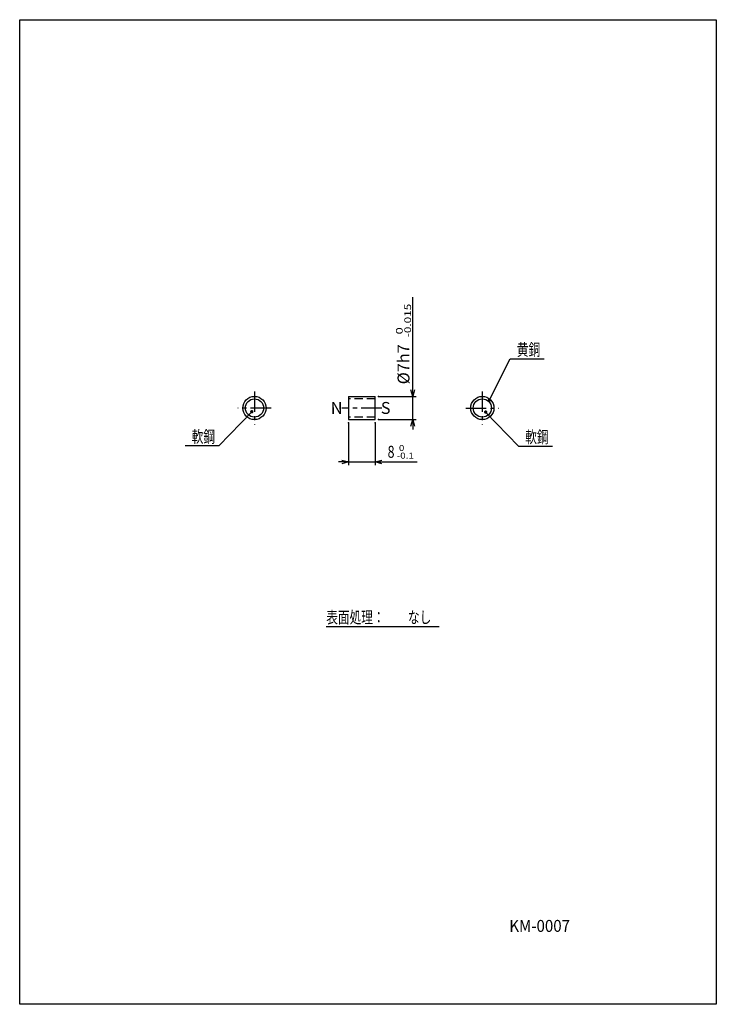
# Model space of a CAD drawing. Extents: x 0 to 210, y 0 to 297.
import ezdxf

# ---------------------------------------------------------------- set-up
doc = ezdxf.new("R2010")
doc.units = 0
doc.header["$LTSCALE"] = 4.95
doc.linetypes.add('CENTER', pattern=[2, 1.25, -0.25, 0.25, -0.25])
doc.linetypes.add('DASHED', pattern=[0.75, 0.5, -0.25])
doc.layers.add('001', color=7, linetype='CONTINUOUS')
doc.styles.get("Standard").update_dxf_attribs({"font": 'TXT', "bigfont": 'BIGFONT'})
doc.dimstyles.get("Standard").update_dxf_attribs({"dimtxt": 2.5, "dimasz": 2.5, "dimexe": 1.25, "dimexo": 0.625, "dimtad": 1, "dimcen": 2.5, "dimazin": 3, "dimtfac": 1, "dimtmove": 0, "dimatfit": 3})

# ---------------------------------------------------------------- blocks, each defined once
blk = doc.blocks.new('*D0')
at = {"layer": '001'}
for p, q in [((99.122775, 175.365207), (99.122775, 162.610076)), ((107.122775, 175.365207), (107.122775, 162.610076)), ((99.122775, 163.610076), (96.122775, 163.610076)), ((99.122775, 163.610076), (107.122775, 163.610076)), ((107.122775, 163.610076), (119.858683, 163.610076))]:
    blk.add_line(p, q, dxfattribs=at)
for points in [[(97.122775, 164.145974), (99.122775, 163.610076), (97.122775, 163.074177)], [(109.122775, 163.074177), (107.122775, 163.610076), (109.122775, 164.145974)]]:
    blk.add_lwpolyline(points, dxfattribs=at)
for p in [(99.122775, 175.365207), (107.122775, 175.365207), (107.122775, 163.610076)]:
    blk.add_point(p, dxfattribs=at)
for s, height, width, p in [('8', 3.6, 0.763889, (110.908683, 164.860076)), ('-0.1', 1.8, 1.215686, (113.658683, 164.610076)), (' 0', 1.8, 1.201551, (113.658683, 166.910076))]:
    blk.add_text(s, height=height, dxfattribs=dict(at, width=width)).set_placement(p)
blk = doc.blocks.new('*D1')
at = {"layer": '001'}
for p, q in [((118.478682, 183.365207), (118.478682, 213.253662)), ((108.122775, 183.365207), (119.478682, 183.365207)), ((118.478682, 176.365207), (118.478682, 183.365207)), ((108.122775, 176.365207), (119.478682, 176.365207)), ((118.478682, 176.365207), (118.478682, 173.365207))]:
    blk.add_line(p, q, dxfattribs=at)
for points in [[(119.01458, 185.365207), (118.478682, 183.365207), (117.942783, 185.365207)], [(117.942783, 174.365207), (118.478682, 176.365207), (119.01458, 174.365207)]]:
    blk.add_lwpolyline(points, dxfattribs=at)
for p in [(108.122775, 183.365207), (118.478682, 183.365207), (108.122775, 176.365207)]:
    blk.add_point(p, dxfattribs=at)
for s, width, p in [('-0.015', 1.285714, (117.978681, 201.216161)), (' 0', 1.395349, (115.453681, 201.216161))]:
    blk.add_text(s, height=2.025, rotation=90.000003, dxfattribs=dict(at, width=width)).set_placement(p)
blk.add_text('%%c7h7', height=3.6, rotation=90.000003, dxfattribs=at).set_placement((117.503681, 187.016162))
blk = doc.blocks.new('DIM-1')
at = {"layer": '001'}
blk.add_lwpolyline([(141.53677, 182.147923), (147.873249, 194.664425), (158.065249, 194.664425)], dxfattribs=at)
at = {"layer": '001', "const_width": 0.5}
blk.add_lwpolyline([(141.78677, 182.147923, 1), (141.28677, 182.147923, 1)], format="xyb", close=True, dxfattribs=at)
at = {"layer": '001', "width": 0.716667}
blk.add_text('黄銅', height=3.6, dxfattribs=at).set_placement((149.873249, 195.664425))
blk = doc.blocks.new('DIM-2')
at = {"layer": '001', "const_width": 0.5}
blk.add_lwpolyline([(140.717138, 178.64731, 1), (140.217138, 178.64731, 1)], format="xyb", close=True, dxfattribs=at)
at = {"layer": '001'}
blk.add_lwpolyline([(140.467138, 178.64731), (150.402111, 168.321196), (160.594111, 168.321196)], dxfattribs=at)
at = {"layer": '001', "width": 0.716667}
blk.add_text('軟鋼', height=3.6, dxfattribs=at).set_placement((152.402111, 169.321196))
blk = doc.blocks.new('DIM-3')
at = {"layer": '001'}
blk.add_lwpolyline([(69.968678, 178.744549), (60.033704, 168.418435), (49.841704, 168.418435)], dxfattribs=at)
at = {"layer": '001', "const_width": 0.5}
blk.add_lwpolyline([(70.218678, 178.744549, 1), (69.718678, 178.744549, 1)], format="xyb", close=True, dxfattribs=at)
at = {"layer": '001', "width": 0.716667}
blk.add_text('軟鋼', height=3.6, dxfattribs=at).set_placement((51.841704, 169.418435))

msp = doc.modelspace()

# ---------------------------------------------------------------- linework, layer by layer
at = {"layer": '001'}
for p, q in [((0, 297), (210, 297)), ((0, 0), (0, 297)), ((210, 297), (210, 0)), ((92.409344, 113.924918), (126.465344, 113.924918)), ((210, 0), (0, 0))]:
    msp.add_line(p, q, dxfattribs=at)
at = {"layer": '001', "linetype": 'CENTER'}
for p, q in [((70.779918, 184.865207), (70.779918, 174.865207)), ((139.465632, 184.865207), (139.465632, 174.865207)), ((75.779918, 179.865207), (65.779918, 179.865207)), ((109.122775, 179.865207), (97.122775, 179.865207)), ((134.465632, 179.865207), (144.465632, 179.865207))]:
    msp.add_line(p, q, dxfattribs=at)
at = {"layer": '001', "color": 3}
for p, q in [((99.122775, 183.365207), (99.122775, 176.365207)), ((99.122775, 183.365207), (107.122775, 183.365207)), ((107.122775, 176.365207), (107.122775, 183.365207)), ((99.122775, 176.365207), (107.122775, 176.365207))]:
    msp.add_line(p, q, dxfattribs=at)
at = {"layer": '001', "linetype": 'DASHED'}
for p, q in [((107.122775, 182.615207), (99.122775, 182.615207)), ((107.122775, 177.115207), (99.122775, 177.115207))]:
    msp.add_line(p, q, dxfattribs=at)
at = {"layer": '001', "color": 3}
for centre in [(70.779918, 179.865207), (139.465632, 179.865207)]:
    msp.add_circle(centre, 3.5, dxfattribs=at)
at = {"layer": '001'}
for centre in [(70.779918, 179.865207), (139.465632, 179.865207)]:
    msp.add_circle(centre, 2.75, dxfattribs=at)

# ---------------------------------------------------------------- block references
at = {"layer": '001', "color": 0, "linetype": 'BYBLOCK'}
for name in ['DIM-1', 'DIM-3', 'DIM-2']:
    msp.add_blockref(name, (0, 0), dxfattribs=at)

# ---------------------------------------------------------------- texts
at = {"layer": '001'}
for s, p in [('N', (93.778917, 178.082104)), ('S', (108.861741, 178.082104))]:
    msp.add_text(s, height=3.6, dxfattribs=at).set_placement(p)
for s, width, p in [('表面処理：\u3000\u3000なし\u3000\u3000', 0.716667, (92.409344, 114.924918)), ('KM-0007', 0.926154, (147.594426, 21.847548))]:
    msp.add_text(s, height=3.6, dxfattribs=dict(at, width=width)).set_placement(p)

# ---------------------------------------------------------------- dimensions: what is measured, and where the dimension line sits
dim = msp.add_linear_dim(base=(118.478682, 183.365207), p1=(108.122775, 176.365207), p2=(108.122775, 183.365207), angle=90, dimstyle='Standard', dxfattribs=at)
dim.commit()
dim.dimension.update_dxf_attribs({"geometry": '*D1', "text_midpoint": (117.503681, 187.016162)})
dim = msp.add_linear_dim(base=(107.122775, 163.610076), p1=(99.122775, 175.365207), p2=(107.122775, 175.365207), dimstyle='Standard', dxfattribs=at)
dim.commit()
dim.dimension.update_dxf_attribs({"geometry": '*D0', "text_midpoint": (110.908683, 164.860076)})

doc.saveas('drawing.dxf')
